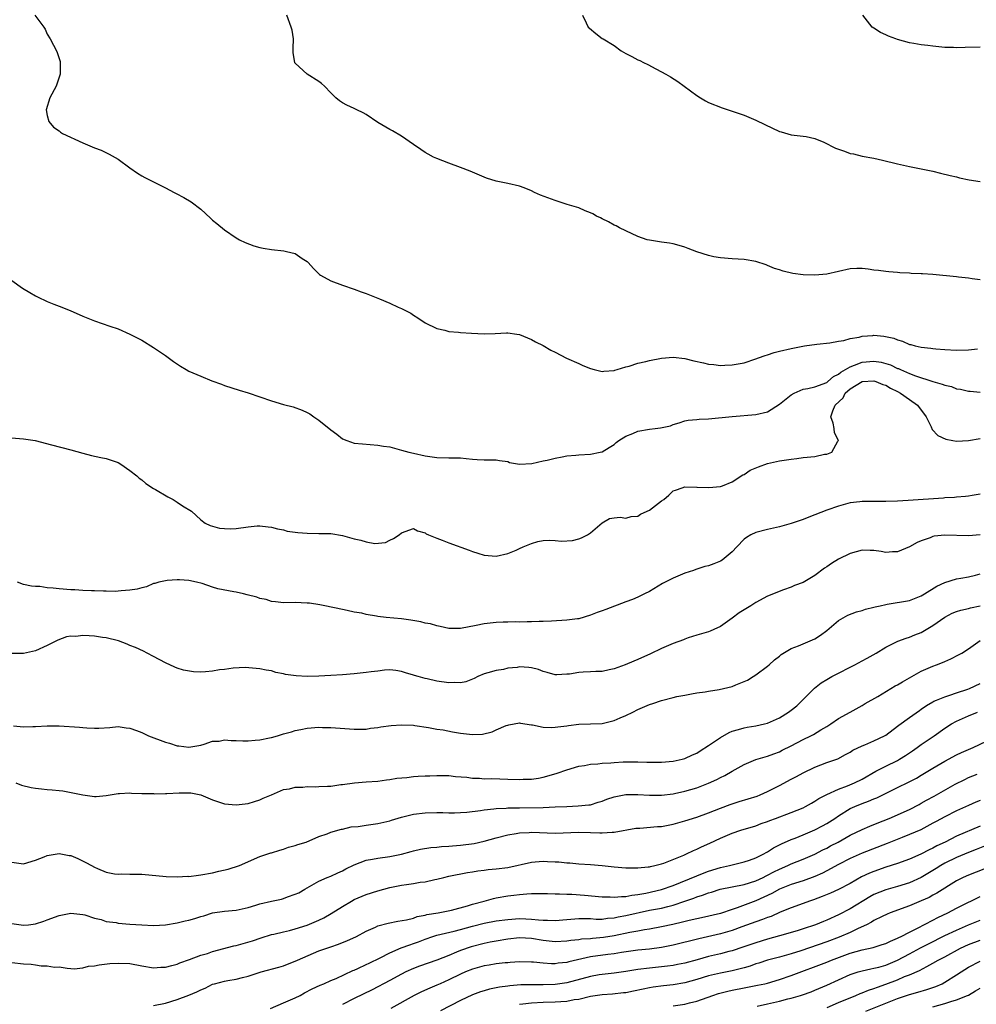
# Model space of a CAD drawing. Units: inches. Extents: x 2556000 to 2559000, y 1554000 to 1557000.
# Drawn here: x 2557324 to 2557486, y 1555232 to 1555398 of the extents above; entities that cross this region are included whole.
import ezdxf

# ---------------------------------------------------------------- set-up
doc = ezdxf.new("R2010")
doc.units = ezdxf.units.IN
doc.header["$MEASUREMENT"] = 0
doc.layers.add('LD25561554_2ft', color=161, linetype='Continuous')

msp = doc.modelspace()

# ---------------------------------------------------------------- linework, layer by layer
at = {"layer": 'LD25561554_2ft'}
for points, elevation in [([(2557326.9, 1555399), (2557328.41, 1555397), (2557328.62, 1555396.62), (2557329, 1555395.81), (2557329.51, 1555395), (2557330.07, 1555393.93), (2557330.57, 1555393), (2557330.7, 1555392.7), (2557331.17, 1555391.17), (2557331.21, 1555391), (2557331.21, 1555389), (2557330.49, 1555387), (2557329.45, 1555385), (2557328.8, 1555383), (2557329, 1555382.03), (2557329.27, 1555381), (2557330.07, 1555380.07), (2557331, 1555379.41), (2557331.23, 1555379.23), (2557331.59, 1555379), (2557335, 1555377.38), (2557337, 1555376.54), (2557338.14, 1555376.14), (2557339.5, 1555375.5), (2557341, 1555374.62), (2557343, 1555373.15), (2557344.26, 1555372.26), (2557345, 1555371.83), (2557345.54, 1555371.54), (2557349, 1555369.79), (2557350.49, 1555369), (2557350.83, 1555368.83), (2557352.14, 1555368.14), (2557353.39, 1555367.39), (2557355, 1555366.14), (2557356.65, 1555364.65), (2557357, 1555364.31), (2557357.73, 1555363.73), (2557359, 1555362.64), (2557361, 1555361.3), (2557361.53, 1555361), (2557362.52, 1555360.52), (2557363.97, 1555359.97), (2557365, 1555359.68), (2557365.55, 1555359.55), (2557367, 1555359.33), (2557369.09, 1555359.09), (2557369.52, 1555359), (2557371, 1555358.64), (2557372.17, 1555357.83), (2557373, 1555357.31), (2557373.16, 1555357.16), (2557374.1, 1555356.1), (2557375.11, 1555355.11), (2557375.28, 1555355), (2557377, 1555354.05), (2557379, 1555353.3), (2557381, 1555352.63), (2557382.18, 1555352.18), (2557383, 1555351.9), (2557385.26, 1555351), (2557387, 1555350.24), (2557388.43, 1555349.57), (2557389, 1555349.32), (2557389.24, 1555349.24), (2557390.55, 1555348.55), (2557391, 1555348.23), (2557391.77, 1555347.77), (2557393, 1555346.94), (2557395, 1555345.93), (2557396.34, 1555345.66), (2557397, 1555345.47), (2557398.66, 1555345.34), (2557399, 1555345.3), (2557400.84, 1555345.17), (2557403, 1555345.07), (2557404.87, 1555345.13), (2557406.8, 1555345.2), (2557407, 1555345.22), (2557408.53, 1555345), (2557409, 1555344.92), (2557411, 1555344.11), (2557411.68, 1555343.68), (2557413, 1555343.07), (2557414.3, 1555342.3), (2557415, 1555341.97), (2557416.95, 1555340.95), (2557419, 1555340.02), (2557419.72, 1555339.72), (2557421, 1555339.16), (2557421.63, 1555339), (2557423, 1555338.7), (2557423.25, 1555338.75), (2557425, 1555338.85), (2557425.1, 1555338.9), (2557425.51, 1555339), (2557427, 1555339.44), (2557427.57, 1555339.57), (2557429, 1555340.06), (2557430.35, 1555340.35), (2557431, 1555340.54), (2557433, 1555340.93), (2557435, 1555341.09), (2557437, 1555340.87), (2557438.49, 1555340.49), (2557440.14, 1555340.14), (2557441, 1555339.93), (2557441.87, 1555339.87), (2557443, 1555339.72), (2557443.76, 1555339.76), (2557445, 1555339.79), (2557447, 1555340.16), (2557449, 1555340.81), (2557449.47, 1555341), (2557450.59, 1555341.41), (2557451, 1555341.51), (2557452.12, 1555341.88), (2557453, 1555342.1), (2557455, 1555342.57), (2557457.24, 1555343), (2557459.3, 1555343.3), (2557461.54, 1555343.54), (2557463, 1555343.79), (2557463.92, 1555343.92), (2557465, 1555344.24), (2557466.51, 1555344.51), (2557467, 1555344.66), (2557468.8, 1555344.8), (2557469, 1555344.83), (2557470.68, 1555344.68), (2557472.34, 1555344.34), (2557473, 1555344.02), (2557473.84, 1555343.84), (2557475, 1555343.27), (2557475.24, 1555343.24), (2557476, 1555343), (2557477, 1555342.81), (2557478.65, 1555342.65), (2557479, 1555342.58), (2557479.48, 1555342.52), (2557481, 1555342.39), (2557483, 1555342.28), (2557485, 1555342.32), (2557486.52, 1555342.52)], 6802), ([(2557487, 1555354.18), (2557485.65, 1555354.35), (2557485, 1555354.47), (2557483.33, 1555354.67), (2557483, 1555354.73), (2557479, 1555355.13), (2557477.21, 1555355.21), (2557477, 1555355.24), (2557475.28, 1555355.28), (2557475, 1555355.32), (2557473.39, 1555355.39), (2557473, 1555355.45), (2557471.54, 1555355.54), (2557471, 1555355.59), (2557469.76, 1555355.76), (2557469, 1555355.84), (2557468.01, 1555356.01), (2557467, 1555356.1), (2557466.1, 1555356.1), (2557465, 1555356.05), (2557463, 1555355.63), (2557461, 1555355.17), (2557459, 1555354.98), (2557457, 1555355.05), (2557455.28, 1555355.28), (2557453.65, 1555355.65), (2557453, 1555355.89), (2557452.14, 1555356.14), (2557451, 1555356.65), (2557450.72, 1555356.72), (2557449, 1555357.33), (2557447, 1555357.66), (2557445, 1555357.73), (2557443, 1555357.9), (2557441.89, 1555358.11), (2557441, 1555358.3), (2557439, 1555358.94), (2557437.53, 1555359.53), (2557437, 1555359.73), (2557436.02, 1555360.02), (2557435, 1555360.28), (2557434.39, 1555360.39), (2557433, 1555360.58), (2557431, 1555360.89), (2557430.59, 1555361), (2557429, 1555361.56), (2557427, 1555362.5), (2557425.89, 1555363), (2557425.32, 1555363.32), (2557425, 1555363.47), (2557424.03, 1555364.03), (2557423, 1555364.51), (2557422.69, 1555364.69), (2557422.04, 1555365), (2557421.39, 1555365.39), (2557421, 1555365.57), (2557420.09, 1555365.91), (2557419, 1555366.4), (2557417.04, 1555366.96), (2557415, 1555367.61), (2557412.54, 1555368.54), (2557411.5, 1555369), (2557411, 1555369.26), (2557409.78, 1555369.78), (2557409, 1555370.05), (2557407, 1555370.49), (2557405, 1555370.89), (2557403.41, 1555371.41), (2557403, 1555371.57), (2557400.62, 1555372.62), (2557399, 1555373.23), (2557397, 1555373.93), (2557395, 1555374.72), (2557394.42, 1555375), (2557393.48, 1555375.48), (2557393, 1555375.77), (2557392.25, 1555376.25), (2557391, 1555377.14), (2557389, 1555378.51), (2557387.44, 1555379.44), (2557387, 1555379.68), (2557385, 1555380.86), (2557383, 1555382.19), (2557382.48, 1555382.48), (2557381.4, 1555383), (2557381, 1555383.21), (2557379.76, 1555383.76), (2557379, 1555384.17), (2557378.5, 1555384.5), (2557377.89, 1555385), (2557377, 1555385.87), (2557375.95, 1555387), (2557375.45, 1555387.45), (2557375, 1555387.78), (2557373, 1555389), (2557371, 1555390.88), (2557370.94, 1555390.94), (2557370.92, 1555391), (2557370.65, 1555392.65), (2557370.65, 1555393.35), (2557370.7, 1555395), (2557370.48, 1555396.48), (2557370.32, 1555397), (2557369.56, 1555399)], 6800), ([(2557419.64, 1555399), (2557420.29, 1555397.71), (2557420.62, 1555397), (2557420.81, 1555396.81), (2557421.89, 1555395.89), (2557423, 1555395.09), (2557423.13, 1555395), (2557425, 1555393.87), (2557426.21, 1555393), (2557427, 1555392.52), (2557428.02, 1555392.02), (2557429, 1555391.47), (2557429.33, 1555391.33), (2557429.98, 1555391), (2557430.69, 1555390.69), (2557432.09, 1555389.91), (2557433, 1555389.43), (2557433.75, 1555389), (2557434.57, 1555388.57), (2557435.81, 1555387.81), (2557439, 1555385.42), (2557439.61, 1555385), (2557440.49, 1555384.49), (2557441, 1555384.22), (2557443.3, 1555383.3), (2557445, 1555382.77), (2557447, 1555382.11), (2557449, 1555381.26), (2557450.5, 1555380.5), (2557453, 1555379.33), (2557453.27, 1555379.27), (2557455, 1555378.73), (2557457.53, 1555378.47), (2557459, 1555378.13), (2557460.49, 1555377.51), (2557462.5, 1555376.5), (2557463, 1555376.31), (2557463.99, 1555375.99), (2557465, 1555375.6), (2557465.51, 1555375.51), (2557467, 1555375.15), (2557469, 1555374.78), (2557470.47, 1555374.47), (2557473, 1555373.84), (2557475, 1555373.37), (2557479, 1555372.58), (2557480.28, 1555372.28), (2557481.88, 1555371.88), (2557483, 1555371.62), (2557483.49, 1555371.49), (2557485.15, 1555371.15), (2557487, 1555370.83)], 6798), ([(2557487, 1555393.6), (2557484.46, 1555393.54), (2557483, 1555393.48), (2557482.48, 1555393.52), (2557481, 1555393.57), (2557479, 1555393.75), (2557478.13, 1555393.87), (2557477, 1555394), (2557475.76, 1555394.24), (2557475, 1555394.34), (2557473, 1555394.9), (2557472.7, 1555395), (2557471.46, 1555395.46), (2557471, 1555395.69), (2557470.09, 1555396.09), (2557469, 1555396.79), (2557468.72, 1555397), (2557467.13, 1555399)], 6796), ([(2557323, 1555354.09), (2557324.81, 1555352.81), (2557326.05, 1555352.05), (2557327, 1555351.5), (2557327.33, 1555351.33), (2557329, 1555350.53), (2557330.09, 1555350.09), (2557331, 1555349.76), (2557332.9, 1555349), (2557335, 1555348.05), (2557337, 1555347.23), (2557339.62, 1555346.38), (2557341, 1555345.9), (2557343, 1555345.01), (2557345, 1555343.96), (2557347, 1555342.76), (2557349, 1555341.39), (2557350.38, 1555340.38), (2557351.57, 1555339.57), (2557352.54, 1555339), (2557353, 1555338.75), (2557355, 1555337.86), (2557356.89, 1555337.11), (2557358.52, 1555336.52), (2557359, 1555336.31), (2557361.51, 1555335.51), (2557363, 1555335.08), (2557365, 1555334.4), (2557367, 1555333.69), (2557369, 1555333.09), (2557370.67, 1555332.67), (2557372.15, 1555332.15), (2557373, 1555331.76), (2557373.48, 1555331.48), (2557374.15, 1555331), (2557375, 1555330.44), (2557377, 1555328.77), (2557378.04, 1555328.04), (2557379, 1555327.3), (2557379.74, 1555327), (2557381, 1555326.55), (2557382.4, 1555326.4), (2557385, 1555326.22), (2557385.95, 1555326.05), (2557387, 1555325.9), (2557389, 1555325.36), (2557390.23, 1555325), (2557391, 1555324.82), (2557393, 1555324.37), (2557395, 1555324.09), (2557397, 1555324.08), (2557399, 1555324.04), (2557399.96, 1555323.96), (2557401, 1555323.81), (2557401.79, 1555323.79), (2557403, 1555323.7), (2557403.72, 1555323.72), (2557405, 1555323.72), (2557405.58, 1555323.58), (2557407, 1555323.41), (2557407.27, 1555323.27), (2557409, 1555322.99), (2557411.09, 1555323.09), (2557413, 1555323.54), (2557413.67, 1555323.67), (2557415, 1555324.02), (2557416.22, 1555324.22), (2557417, 1555324.39), (2557418.51, 1555324.51), (2557419, 1555324.57), (2557421, 1555324.65), (2557422.62, 1555325), (2557423, 1555325.09), (2557424.17, 1555325.83), (2557425, 1555326.32), (2557425.36, 1555326.64), (2557425.82, 1555327), (2557427, 1555327.73), (2557428.16, 1555328.16), (2557429, 1555328.56), (2557431, 1555328.9), (2557431.96, 1555329), (2557432.88, 1555329.12), (2557434.52, 1555329.48), (2557435, 1555329.69), (2557436.01, 1555329.99), (2557437, 1555330.33), (2557437.55, 1555330.45), (2557439, 1555330.56), (2557439.39, 1555330.61), (2557441, 1555330.66), (2557445, 1555331.05), (2557449, 1555331.37), (2557451, 1555331.87), (2557453, 1555333.16), (2557455, 1555334.72), (2557455.5, 1555335), (2557457, 1555335.67), (2557457.81, 1555335.81), (2557459, 1555336.1), (2557461, 1555336.84), (2557461.21, 1555337), (2557462.16, 1555337.84), (2557463, 1555338.25), (2557463.42, 1555338.58), (2557465, 1555339.49), (2557465.73, 1555339.73), (2557467, 1555340.23), (2557469, 1555340.43), (2557470.23, 1555340.23), (2557471, 1555340.05), (2557471.79, 1555339.79), (2557473, 1555339.21), (2557473.16, 1555339.16), (2557473.48, 1555339), (2557475, 1555338.34), (2557476.05, 1555337.95), (2557478.99, 1555337.01), (2557480.55, 1555336.55), (2557481, 1555336.35), (2557482.11, 1555336.11), (2557483, 1555335.75), (2557483.67, 1555335.67), (2557485, 1555335.32), (2557485.32, 1555335.32), (2557487, 1555335.17)], 6804), ([(2557321.54, 1555327.54), (2557325, 1555327.28), (2557326.97, 1555326.97), (2557329.73, 1555326.27), (2557333, 1555325.4), (2557335, 1555324.85), (2557336.47, 1555324.47), (2557338.1, 1555324.1), (2557339, 1555323.92), (2557341, 1555323.25), (2557341.44, 1555323), (2557343, 1555321.93), (2557344.17, 1555321), (2557344.59, 1555320.59), (2557345, 1555320.32), (2557345.7, 1555319.7), (2557347, 1555318.86), (2557347.32, 1555318.68), (2557349.43, 1555317.43), (2557350.31, 1555317), (2557351, 1555316.56), (2557351.93, 1555315.93), (2557353.41, 1555315), (2557355, 1555313.55), (2557355.72, 1555313), (2557356.59, 1555312.59), (2557357, 1555312.5), (2557358.17, 1555312.17), (2557359, 1555312.09), (2557360.06, 1555312.06), (2557361, 1555312.11), (2557363, 1555312.37), (2557364.53, 1555312.52), (2557365, 1555312.56), (2557366.39, 1555312.39), (2557367, 1555312.34), (2557368.01, 1555312.01), (2557369, 1555311.84), (2557369.65, 1555311.65), (2557371.41, 1555311.41), (2557373, 1555311.29), (2557375, 1555311.27), (2557377, 1555311.23), (2557379, 1555310.91), (2557381, 1555310.35), (2557382.12, 1555310.12), (2557383, 1555309.83), (2557384.46, 1555309.54), (2557386.3, 1555309.7), (2557387, 1555310.09), (2557387.62, 1555310.38), (2557388.57, 1555311), (2557389, 1555311.37), (2557391, 1555312.08), (2557391.71, 1555311.71), (2557393, 1555311.37), (2557393.19, 1555311.19), (2557393.57, 1555311), (2557395, 1555310.44), (2557395.89, 1555310.11), (2557397, 1555309.66), (2557400.44, 1555308.44), (2557401, 1555308.2), (2557401.93, 1555307.93), (2557403, 1555307.56), (2557405, 1555307.39), (2557407, 1555307.84), (2557408.42, 1555308.42), (2557409, 1555308.69), (2557409.61, 1555309), (2557411, 1555309.57), (2557412.1, 1555309.9), (2557413, 1555310.04), (2557414.09, 1555310.09), (2557415, 1555310.07), (2557416.07, 1555309.93), (2557417.94, 1555310.06), (2557419, 1555310.34), (2557419.49, 1555310.51), (2557420.47, 1555311), (2557421, 1555311.36), (2557423, 1555313.03), (2557424.23, 1555313.77), (2557425, 1555313.89), (2557426.01, 1555313.99), (2557427, 1555313.84), (2557427.89, 1555314.11), (2557429, 1555314.17), (2557429.49, 1555314.51), (2557430.61, 1555315), (2557431, 1555315.22), (2557433, 1555316.78), (2557433.42, 1555317), (2557434.25, 1555317.75), (2557435, 1555318.47), (2557435.42, 1555318.58), (2557436.52, 1555319), (2557437, 1555319.15), (2557439, 1555319.11), (2557439.09, 1555319.09), (2557441.02, 1555319.02), (2557443, 1555319.23), (2557443.34, 1555319.34), (2557445, 1555320.02), (2557446.81, 1555321.19), (2557447, 1555321.26), (2557448.05, 1555321.95), (2557449.45, 1555322.55), (2557451, 1555323.09), (2557453, 1555323.53), (2557455, 1555323.85), (2557455.96, 1555323.96), (2557457, 1555324.09), (2557459, 1555324.31), (2557460.65, 1555324.65), (2557461, 1555324.69), (2557461.87, 1555325), (2557462.88, 1555326.88), (2557462.97, 1555327), (2557462.3, 1555328.3), (2557462.25, 1555329), (2557462.07, 1555329.93), (2557461.72, 1555331), (2557462.04, 1555332.04), (2557462.46, 1555333), (2557463.76, 1555334.24), (2557464.14, 1555335), (2557465, 1555335.76), (2557467, 1555336.97), (2557469, 1555337.09), (2557469.33, 1555337), (2557470.5, 1555336.5), (2557471, 1555336.36), (2557471.83, 1555335.83), (2557473, 1555335.27), (2557473.52, 1555335), (2557475, 1555333.93), (2557476.4, 1555333), (2557477.86, 1555331), (2557478.7, 1555329.3), (2557478.87, 1555328.87), (2557479.84, 1555327.84), (2557481.19, 1555327.19), (2557482.34, 1555327), (2557483, 1555326.89), (2557485, 1555326.99), (2557487, 1555327.32)], 6806), ([(2557487, 1555317.89), (2557485.65, 1555317.65), (2557485, 1555317.55), (2557484.5, 1555317.5), (2557483, 1555317.39), (2557482.65, 1555317.35), (2557481, 1555317.27), (2557480.76, 1555317.24), (2557474.81, 1555316.81), (2557473, 1555316.71), (2557471, 1555316.65), (2557469, 1555316.69), (2557467, 1555316.69), (2557466.63, 1555316.63), (2557465, 1555316.43), (2557464.19, 1555316.19), (2557463, 1555315.88), (2557461, 1555315.19), (2557457.97, 1555314.03), (2557457, 1555313.62), (2557456.53, 1555313.47), (2557455, 1555312.94), (2557453, 1555312.38), (2557451, 1555311.93), (2557449, 1555311.42), (2557448.14, 1555311), (2557447.41, 1555310.59), (2557447, 1555310.28), (2557445.76, 1555309), (2557445, 1555308.14), (2557443.62, 1555307), (2557443.27, 1555306.73), (2557443, 1555306.55), (2557441.87, 1555306.13), (2557441, 1555305.77), (2557440.35, 1555305.65), (2557438.84, 1555305.16), (2557438.43, 1555305), (2557437, 1555304.53), (2557435, 1555303.7), (2557433.62, 1555303), (2557433.21, 1555302.79), (2557431, 1555301.44), (2557430.17, 1555301), (2557429, 1555300.44), (2557428.09, 1555300.09), (2557427, 1555299.65), (2557423.6, 1555298.4), (2557423, 1555298.16), (2557422.13, 1555297.87), (2557421, 1555297.41), (2557419, 1555296.82), (2557418.81, 1555296.81), (2557417, 1555296.55), (2557414.38, 1555296.38), (2557413, 1555296.32), (2557412.32, 1555296.32), (2557411, 1555296.27), (2557410.3, 1555296.3), (2557409, 1555296.23), (2557408.27, 1555296.27), (2557407, 1555296.23), (2557406.23, 1555296.23), (2557405, 1555296.19), (2557403, 1555295.95), (2557401.64, 1555295.64), (2557399, 1555295.15), (2557397, 1555295.18), (2557395.52, 1555295.52), (2557395, 1555295.58), (2557393.92, 1555295.92), (2557393, 1555296.07), (2557392.28, 1555296.28), (2557390.57, 1555296.57), (2557389, 1555296.77), (2557386.37, 1555297), (2557385, 1555297.18), (2557384.74, 1555297.26), (2557383, 1555297.52), (2557382.27, 1555297.73), (2557381, 1555297.94), (2557379.79, 1555298.21), (2557379, 1555298.35), (2557376.03, 1555299), (2557375.17, 1555299.17), (2557373.42, 1555299.42), (2557373, 1555299.45), (2557371, 1555299.54), (2557369, 1555299.53), (2557367.68, 1555299.68), (2557367, 1555299.71), (2557366.07, 1555300.07), (2557365, 1555300.24), (2557364.47, 1555300.47), (2557362.86, 1555300.86), (2557362.23, 1555301), (2557361, 1555301.31), (2557360.61, 1555301.39), (2557357.87, 1555301.87), (2557357, 1555302.15), (2557355.25, 1555302.75), (2557354.3, 1555303), (2557353, 1555303.29), (2557351.39, 1555303.39), (2557351, 1555303.41), (2557349.29, 1555303.29), (2557349, 1555303.24), (2557347.89, 1555303), (2557347.22, 1555302.78), (2557347, 1555302.76), (2557345.79, 1555302.21), (2557345, 1555302.07), (2557344.21, 1555301.79), (2557343, 1555301.62), (2557341.54, 1555301.54), (2557341, 1555301.46), (2557340.57, 1555301.43), (2557339, 1555301.47), (2557338.54, 1555301.46), (2557337, 1555301.53), (2557336.47, 1555301.53), (2557335, 1555301.6), (2557333.69, 1555301.69), (2557333, 1555301.72), (2557331, 1555301.88), (2557330, 1555302), (2557329, 1555302.07), (2557327.76, 1555302.24), (2557327, 1555302.27), (2557326.33, 1555302.33), (2557325, 1555302.63), (2557323.97, 1555303)], 6808), ([(2557487, 1555311.03), (2557485, 1555310.87), (2557481.03, 1555310.97), (2557479.22, 1555310.78), (2557479, 1555310.72), (2557478.5, 1555310.5), (2557477, 1555310), (2557476.3, 1555309.7), (2557475, 1555308.98), (2557473, 1555308.15), (2557472.13, 1555308.13), (2557471, 1555308.05), (2557470.2, 1555308.2), (2557469, 1555308.35), (2557468.38, 1555308.38), (2557467, 1555308.4), (2557465, 1555307.87), (2557463, 1555306.91), (2557461.83, 1555306.17), (2557461, 1555305.59), (2557460.64, 1555305.36), (2557459, 1555304.14), (2557457, 1555302.97), (2557455.57, 1555302.43), (2557455, 1555302.18), (2557453.68, 1555301.68), (2557452.68, 1555301.32), (2557451.99, 1555301), (2557451, 1555300.61), (2557449, 1555299.56), (2557448.15, 1555299), (2557447, 1555298.34), (2557446.2, 1555297.8), (2557445, 1555296.91), (2557443, 1555295.49), (2557441.86, 1555295), (2557441.28, 1555294.72), (2557441, 1555294.61), (2557439, 1555294.03), (2557437.56, 1555293.56), (2557437, 1555293.37), (2557436.74, 1555293.26), (2557435, 1555292.61), (2557433, 1555291.75), (2557431.14, 1555290.86), (2557429, 1555289.9), (2557428.36, 1555289.64), (2557426.89, 1555289), (2557425, 1555288.3), (2557424.15, 1555288.15), (2557423, 1555287.89), (2557421.9, 1555287.9), (2557421, 1555287.81), (2557419.76, 1555287.76), (2557419, 1555287.69), (2557417.44, 1555287.44), (2557417, 1555287.4), (2557415.29, 1555287.29), (2557415, 1555287.31), (2557413.68, 1555287.68), (2557413, 1555287.88), (2557412.19, 1555288.19), (2557411, 1555288.5), (2557410.55, 1555288.55), (2557409, 1555288.64), (2557408.57, 1555288.57), (2557407, 1555288.43), (2557406.24, 1555288.24), (2557405, 1555288.06), (2557403.62, 1555287.62), (2557403, 1555287.47), (2557401.92, 1555287), (2557401.3, 1555286.7), (2557401, 1555286.57), (2557399.88, 1555286.12), (2557399, 1555285.95), (2557397.99, 1555285.99), (2557397, 1555285.94), (2557395, 1555286.25), (2557393.36, 1555286.65), (2557393, 1555286.7), (2557391.82, 1555287), (2557391.18, 1555287.18), (2557391, 1555287.27), (2557389.64, 1555287.64), (2557389, 1555287.9), (2557388.04, 1555288.04), (2557387, 1555288.13), (2557386.11, 1555288.11), (2557385, 1555287.95), (2557383.83, 1555287.83), (2557383, 1555287.69), (2557381, 1555287.48), (2557379, 1555287.32), (2557377, 1555287.19), (2557375, 1555287.08), (2557373.04, 1555287.04), (2557371.14, 1555287.14), (2557369.37, 1555287.37), (2557369, 1555287.48), (2557367.7, 1555287.7), (2557367, 1555287.96), (2557366.08, 1555288.08), (2557365, 1555288.35), (2557362.53, 1555288.53), (2557360.46, 1555288.46), (2557359, 1555288.24), (2557358.15, 1555288.15), (2557357, 1555287.92), (2557355.82, 1555287.82), (2557355, 1555287.77), (2557353.79, 1555287.79), (2557352.08, 1555288.08), (2557351, 1555288.44), (2557350.61, 1555288.61), (2557349, 1555289.36), (2557347, 1555290.44), (2557345.92, 1555291), (2557345.29, 1555291.29), (2557343.92, 1555291.92), (2557343, 1555292.3), (2557342.52, 1555292.52), (2557341.06, 1555293.06), (2557339, 1555293.56), (2557338.36, 1555293.64), (2557337, 1555293.84), (2557336.08, 1555293.92), (2557335, 1555293.95), (2557333.82, 1555293.82), (2557333, 1555293.84), (2557332.27, 1555293.73), (2557330.81, 1555293.19), (2557330.47, 1555293), (2557329, 1555292.25), (2557327, 1555291.38), (2557325, 1555290.93), (2557323, 1555290.95)], 6810), ([(2557323.3, 1555278.7), (2557325, 1555278.53), (2557326.57, 1555278.57), (2557327, 1555278.54), (2557329, 1555278.69), (2557331, 1555278.69), (2557334.46, 1555278.46), (2557335, 1555278.38), (2557335.68, 1555278.32), (2557337, 1555278.28), (2557337.72, 1555278.28), (2557339.59, 1555278.41), (2557341, 1555278.54), (2557342.36, 1555278.36), (2557343, 1555278.3), (2557344.09, 1555277.91), (2557345, 1555277.53), (2557346.13, 1555277), (2557349, 1555275.91), (2557349.71, 1555275.71), (2557351, 1555275.3), (2557351.28, 1555275.28), (2557353, 1555275.04), (2557355, 1555275.42), (2557355.56, 1555275.56), (2557357, 1555276.05), (2557358.09, 1555276.09), (2557359, 1555276.29), (2557360.17, 1555276.17), (2557361, 1555276.2), (2557362.14, 1555276.14), (2557363, 1555276.12), (2557364.23, 1555276.23), (2557365, 1555276.28), (2557366.66, 1555276.66), (2557367, 1555276.72), (2557368.01, 1555277), (2557369, 1555277.31), (2557370.35, 1555277.65), (2557371, 1555277.87), (2557371.96, 1555278.04), (2557373, 1555278.27), (2557375, 1555278.42), (2557375.6, 1555278.4), (2557377, 1555278.38), (2557381, 1555278.13), (2557382.1, 1555278.1), (2557383, 1555278.13), (2557383.74, 1555278.26), (2557385, 1555278.37), (2557385.5, 1555278.5), (2557387.25, 1555278.75), (2557389, 1555278.87), (2557391, 1555278.77), (2557391.26, 1555278.74), (2557393.59, 1555278.41), (2557395, 1555278.13), (2557396.03, 1555277.97), (2557397.63, 1555277.63), (2557399, 1555277.44), (2557401, 1555277.23), (2557402.72, 1555277.28), (2557404.35, 1555277.65), (2557405, 1555277.97), (2557406.72, 1555278.72), (2557407, 1555278.81), (2557407.18, 1555278.82), (2557409, 1555279.17), (2557409.12, 1555279.12), (2557411, 1555278.83), (2557411.17, 1555278.83), (2557413, 1555278.47), (2557414.37, 1555278.37), (2557415, 1555278.43), (2557415.48, 1555278.52), (2557417, 1555278.68), (2557417.27, 1555278.73), (2557419, 1555278.94), (2557423, 1555279.09), (2557425, 1555279.56), (2557426.05, 1555280.05), (2557427, 1555280.45), (2557428.14, 1555281), (2557429, 1555281.43), (2557431, 1555282.27), (2557431.55, 1555282.45), (2557433, 1555282.99), (2557435, 1555283.45), (2557435.63, 1555283.63), (2557437, 1555283.84), (2557438.08, 1555284.08), (2557439, 1555284.24), (2557440.43, 1555284.43), (2557441, 1555284.56), (2557442.81, 1555284.81), (2557445, 1555285.34), (2557445.6, 1555285.6), (2557447, 1555286.17), (2557447.57, 1555286.43), (2557448.54, 1555287), (2557449, 1555287.32), (2557451, 1555288.8), (2557451.24, 1555289), (2557452.16, 1555289.84), (2557453, 1555290.49), (2557453.27, 1555290.73), (2557455, 1555291.79), (2557456.23, 1555292.23), (2557457, 1555292.58), (2557459, 1555293.4), (2557459.96, 1555294.04), (2557461, 1555294.79), (2557463, 1555296.51), (2557464.59, 1555297.41), (2557466.05, 1555297.95), (2557467, 1555298.19), (2557467.57, 1555298.43), (2557469, 1555298.75), (2557469.18, 1555298.82), (2557470.03, 1555299), (2557471, 1555299.23), (2557471.25, 1555299.25), (2557475, 1555299.91), (2557477, 1555300.68), (2557477.54, 1555301), (2557479.65, 1555302.35), (2557481, 1555302.95), (2557483, 1555303.58), (2557483.69, 1555303.69), (2557485, 1555303.93), (2557486.18, 1555304.18), (2557487, 1555304.4)], 6812), ([(2557323.65, 1555269), (2557324.64, 1555268.64), (2557326.25, 1555268.25), (2557327, 1555268.1), (2557328, 1555268), (2557329, 1555267.88), (2557329.84, 1555267.84), (2557331, 1555267.73), (2557331.65, 1555267.65), (2557333.35, 1555267.35), (2557335.03, 1555266.97), (2557337, 1555266.69), (2557337.31, 1555266.69), (2557339, 1555266.87), (2557339.65, 1555267), (2557341, 1555267.23), (2557341.23, 1555267.23), (2557343, 1555267.32), (2557343.29, 1555267.29), (2557345, 1555267.24), (2557345.21, 1555267.21), (2557347, 1555267.21), (2557347.18, 1555267.18), (2557349, 1555267.23), (2557349.23, 1555267.23), (2557351.33, 1555267.33), (2557353.3, 1555267.3), (2557355, 1555266.96), (2557357, 1555266.13), (2557359, 1555265.47), (2557361, 1555265.27), (2557363, 1555265.51), (2557364.12, 1555265.87), (2557365, 1555266.12), (2557365.59, 1555266.41), (2557367, 1555267), (2557369, 1555267.87), (2557370, 1555268), (2557371, 1555268.3), (2557372.29, 1555268.29), (2557373, 1555268.39), (2557374.36, 1555268.36), (2557375, 1555268.38), (2557376.47, 1555268.47), (2557377, 1555268.47), (2557378.72, 1555268.72), (2557379, 1555268.73), (2557381.01, 1555269.01), (2557383, 1555269.18), (2557385, 1555269.32), (2557386.47, 1555269.53), (2557387, 1555269.56), (2557388.21, 1555269.79), (2557389.92, 1555269.92), (2557391, 1555270.08), (2557391.84, 1555270.16), (2557393, 1555270.22), (2557393.77, 1555270.23), (2557395, 1555270.27), (2557395.76, 1555270.24), (2557397, 1555270.24), (2557398.12, 1555270.12), (2557400.03, 1555269.97), (2557401, 1555269.83), (2557402.2, 1555269.8), (2557403, 1555269.72), (2557404.27, 1555269.73), (2557405.67, 1555269.67), (2557407, 1555269.65), (2557409, 1555269.58), (2557409.62, 1555269.62), (2557411, 1555269.65), (2557412.2, 1555269.8), (2557413, 1555269.97), (2557414.39, 1555270.39), (2557415.37, 1555270.63), (2557417, 1555271.22), (2557419, 1555271.82), (2557419.98, 1555271.98), (2557421, 1555272.18), (2557422.26, 1555272.26), (2557423, 1555272.35), (2557424.42, 1555272.42), (2557425, 1555272.48), (2557426.55, 1555272.55), (2557427, 1555272.58), (2557429, 1555272.59), (2557430.54, 1555272.54), (2557433, 1555272.52), (2557435, 1555272.67), (2557436.51, 1555273), (2557437, 1555273.13), (2557438.26, 1555273.74), (2557439, 1555274.04), (2557439.57, 1555274.43), (2557441, 1555275.32), (2557443, 1555276.67), (2557444.47, 1555277.53), (2557445, 1555277.75), (2557446.04, 1555278.04), (2557447, 1555278.36), (2557447.54, 1555278.46), (2557449, 1555278.69), (2557450.47, 1555279), (2557451, 1555279.14), (2557453, 1555280.05), (2557454.52, 1555281), (2557455, 1555281.35), (2557455.92, 1555282.08), (2557456.92, 1555283), (2557458.95, 1555285.05), (2557460.07, 1555285.93), (2557461, 1555286.5), (2557461.87, 1555287), (2557463, 1555287.6), (2557465, 1555288.62), (2557465.78, 1555289), (2557467, 1555289.69), (2557467.85, 1555290.15), (2557469.35, 1555291), (2557471, 1555292.01), (2557473.06, 1555293), (2557474.47, 1555293.53), (2557475, 1555293.66), (2557475.93, 1555294.07), (2557477, 1555294.49), (2557477.82, 1555295), (2557479, 1555295.69), (2557481, 1555297.1), (2557482.27, 1555297.73), (2557483, 1555298.03), (2557483.74, 1555298.26), (2557485, 1555298.53), (2557485.36, 1555298.64), (2557487, 1555298.99)], 6814), ([(2557323, 1555255.6), (2557325, 1555255.32), (2557327, 1555255.91), (2557328.47, 1555256.47), (2557329, 1555256.71), (2557331, 1555257.04), (2557332.73, 1555256.73), (2557333, 1555256.7), (2557334.18, 1555256.18), (2557335.55, 1555255.55), (2557336.48, 1555255), (2557337, 1555254.72), (2557337.5, 1555254.5), (2557339, 1555253.92), (2557340.37, 1555253.63), (2557341, 1555253.57), (2557341.6, 1555253.6), (2557343, 1555253.56), (2557345, 1555253.55), (2557349.15, 1555253.15), (2557351, 1555253.09), (2557352.81, 1555253.19), (2557353, 1555253.18), (2557354.6, 1555253.4), (2557355, 1555253.42), (2557357, 1555253.78), (2557358.05, 1555254.05), (2557359.62, 1555254.38), (2557361.55, 1555255), (2557365, 1555256.52), (2557366.85, 1555257.15), (2557367, 1555257.19), (2557368.36, 1555257.64), (2557369, 1555257.77), (2557369.88, 1555258.12), (2557371, 1555258.41), (2557371.42, 1555258.58), (2557372.83, 1555259), (2557375, 1555259.94), (2557376.4, 1555260.4), (2557377, 1555260.65), (2557378.83, 1555261.17), (2557379, 1555261.19), (2557380.44, 1555261.56), (2557381.64, 1555261.64), (2557383, 1555261.87), (2557385, 1555262.14), (2557387, 1555262.61), (2557387.29, 1555262.71), (2557389, 1555263.21), (2557391, 1555263.69), (2557393, 1555263.96), (2557395, 1555264.02), (2557395.98, 1555263.98), (2557397, 1555263.96), (2557397.96, 1555263.96), (2557399, 1555263.98), (2557400.08, 1555264.08), (2557402.35, 1555264.35), (2557403, 1555264.47), (2557404.61, 1555264.61), (2557405, 1555264.67), (2557406.74, 1555264.74), (2557407, 1555264.77), (2557408.79, 1555264.79), (2557409, 1555264.81), (2557413, 1555264.85), (2557415, 1555264.93), (2557417, 1555265.03), (2557418.9, 1555265.1), (2557420.72, 1555265.28), (2557421, 1555265.32), (2557422.28, 1555265.72), (2557423, 1555265.93), (2557423.76, 1555266.24), (2557425, 1555266.66), (2557427, 1555267.03), (2557429.02, 1555267.02), (2557431, 1555266.92), (2557433, 1555266.95), (2557435, 1555267.17), (2557435.21, 1555267.21), (2557437, 1555267.6), (2557439, 1555268.19), (2557441, 1555268.96), (2557442.39, 1555269.61), (2557443, 1555269.95), (2557443.72, 1555270.28), (2557445, 1555271.01), (2557447, 1555272.11), (2557449, 1555272.95), (2557450.57, 1555273.43), (2557451, 1555273.54), (2557452.05, 1555273.95), (2557453, 1555274.29), (2557453.47, 1555274.53), (2557455, 1555275.28), (2557457, 1555276.34), (2557458.33, 1555277), (2557458.77, 1555277.23), (2557460.03, 1555277.97), (2557461, 1555278.56), (2557461.69, 1555279), (2557463, 1555279.9), (2557464.99, 1555281), (2557467, 1555282.13), (2557467.54, 1555282.46), (2557469.63, 1555283.63), (2557472.57, 1555285.43), (2557473, 1555285.64), (2557473.85, 1555286.15), (2557477, 1555287.95), (2557479, 1555288.79), (2557479.6, 1555289), (2557480.62, 1555289.38), (2557481, 1555289.55), (2557482, 1555290), (2557483.33, 1555290.67), (2557483.89, 1555291), (2557485, 1555291.74), (2557487, 1555293.11)], 6816), ([(2557323, 1555245.19), (2557325, 1555244.94), (2557325.82, 1555245), (2557327, 1555245.12), (2557328.43, 1555245.57), (2557329, 1555245.81), (2557331, 1555246.58), (2557333, 1555246.96), (2557335, 1555246.75), (2557335.34, 1555246.66), (2557337, 1555246.12), (2557338.15, 1555245.85), (2557339, 1555245.56), (2557340.65, 1555245.35), (2557341, 1555245.27), (2557343, 1555245.11), (2557345, 1555244.96), (2557347, 1555244.87), (2557349, 1555244.96), (2557351, 1555245.29), (2557352.37, 1555245.63), (2557353, 1555245.76), (2557353.97, 1555246.03), (2557355, 1555246.37), (2557355.5, 1555246.5), (2557357, 1555247.01), (2557359, 1555247.28), (2557361, 1555247.43), (2557363, 1555247.9), (2557364.31, 1555248.31), (2557365, 1555248.54), (2557367, 1555249), (2557368.68, 1555249.32), (2557369, 1555249.42), (2557369.7, 1555249.7), (2557371, 1555250.14), (2557371.59, 1555250.41), (2557372.62, 1555251), (2557373, 1555251.23), (2557375, 1555252.36), (2557376.4, 1555253), (2557377, 1555253.23), (2557378.2, 1555253.79), (2557379, 1555254.14), (2557379.55, 1555254.45), (2557381, 1555255.15), (2557383, 1555255.9), (2557384.1, 1555256.1), (2557385, 1555256.29), (2557387, 1555256.55), (2557389, 1555256.93), (2557390.62, 1555257.38), (2557391, 1555257.51), (2557392.22, 1555257.78), (2557393.94, 1555258.06), (2557395, 1555258.1), (2557395.77, 1555258.23), (2557397, 1555258.27), (2557397.64, 1555258.36), (2557399, 1555258.45), (2557401.27, 1555258.73), (2557403, 1555259.13), (2557405, 1555259.71), (2557407, 1555260.2), (2557408.43, 1555260.43), (2557409, 1555260.54), (2557410.63, 1555260.63), (2557411, 1555260.67), (2557415, 1555260.52), (2557419, 1555260.67), (2557421, 1555260.59), (2557422.58, 1555260.58), (2557423, 1555260.53), (2557424.69, 1555260.69), (2557425, 1555260.68), (2557428.68, 1555261.32), (2557429, 1555261.34), (2557429.33, 1555261.33), (2557432.37, 1555261.63), (2557433, 1555261.64), (2557435, 1555262.02), (2557437, 1555262.6), (2557439, 1555263.22), (2557441, 1555263.92), (2557443, 1555264.72), (2557444.64, 1555265.36), (2557445, 1555265.49), (2557446.15, 1555265.85), (2557447.69, 1555266.31), (2557449.22, 1555266.78), (2557449.75, 1555267), (2557451, 1555267.55), (2557453, 1555268.56), (2557455, 1555269.64), (2557455.91, 1555270.09), (2557457, 1555270.7), (2557459, 1555271.65), (2557461, 1555272.44), (2557462.89, 1555273.11), (2557464.21, 1555273.79), (2557465, 1555274.24), (2557465.45, 1555274.55), (2557467, 1555275.28), (2557467.46, 1555275.46), (2557469, 1555276.13), (2557470.81, 1555277), (2557471, 1555277.11), (2557473, 1555278.62), (2557473.2, 1555278.8), (2557475, 1555280.11), (2557476.71, 1555281.29), (2557477, 1555281.48), (2557477.88, 1555282.12), (2557479, 1555282.73), (2557479.16, 1555282.84), (2557479.58, 1555283), (2557481, 1555283.61), (2557481.86, 1555283.86), (2557483, 1555284.26), (2557484.88, 1555284.88), (2557485.2, 1555285), (2557487, 1555285.82)], 6818), ([(2557323, 1555238.57), (2557325, 1555238.38), (2557326.29, 1555238.29), (2557327, 1555238.2), (2557327.96, 1555238.04), (2557329, 1555238.05), (2557330.21, 1555237.79), (2557331, 1555237.84), (2557332.37, 1555237.63), (2557333, 1555237.6), (2557333.53, 1555237.53), (2557335, 1555237.68), (2557336, 1555238), (2557337, 1555238.02), (2557337.79, 1555238.21), (2557339.6, 1555238.4), (2557341, 1555238.51), (2557343, 1555238.42), (2557345, 1555238.04), (2557347, 1555237.71), (2557348.22, 1555237.78), (2557349, 1555237.8), (2557350.07, 1555238.07), (2557351, 1555238.33), (2557351.47, 1555238.53), (2557353.08, 1555239.08), (2557355, 1555239.82), (2557356.14, 1555240.14), (2557357, 1555240.45), (2557360.61, 1555241.39), (2557361, 1555241.48), (2557362.19, 1555241.8), (2557363.74, 1555242.26), (2557365.24, 1555242.76), (2557367, 1555243.31), (2557367.39, 1555243.39), (2557369, 1555243.79), (2557370.01, 1555244.01), (2557371, 1555244.28), (2557373, 1555244.93), (2557375, 1555245.79), (2557375.82, 1555246.18), (2557377.09, 1555246.91), (2557379, 1555248.1), (2557380.54, 1555249), (2557381, 1555249.26), (2557383, 1555250.12), (2557385, 1555250.75), (2557387, 1555251.28), (2557389, 1555251.69), (2557389.82, 1555251.82), (2557391, 1555251.97), (2557392.18, 1555252.18), (2557393, 1555252.27), (2557394.65, 1555252.65), (2557395, 1555252.71), (2557396.16, 1555253), (2557397, 1555253.19), (2557400.18, 1555253.82), (2557401, 1555253.95), (2557401.89, 1555254.11), (2557403, 1555254.23), (2557403.67, 1555254.33), (2557405, 1555254.45), (2557407, 1555254.71), (2557411, 1555255.59), (2557411.62, 1555255.62), (2557413, 1555255.73), (2557413.7, 1555255.7), (2557415, 1555255.62), (2557415.62, 1555255.62), (2557417, 1555255.46), (2557417.47, 1555255.47), (2557419, 1555255.31), (2557421, 1555255.17), (2557423, 1555255.01), (2557425, 1555254.79), (2557427, 1555254.62), (2557427.36, 1555254.64), (2557429, 1555254.61), (2557430.77, 1555254.77), (2557431, 1555254.8), (2557431.15, 1555254.85), (2557431.9, 1555255), (2557433, 1555255.29), (2557433.44, 1555255.44), (2557436.78, 1555256.78), (2557437.28, 1555257), (2557438.43, 1555257.57), (2557439, 1555257.79), (2557439.8, 1555258.2), (2557441.19, 1555258.81), (2557443, 1555259.66), (2557444.18, 1555260.18), (2557445, 1555260.51), (2557446.48, 1555261), (2557449, 1555261.76), (2557449.88, 1555262.12), (2557451, 1555262.49), (2557451.35, 1555262.65), (2557452.35, 1555263), (2557455, 1555263.99), (2557457, 1555264.81), (2557457.39, 1555265), (2557458.41, 1555265.59), (2557459, 1555265.89), (2557459.66, 1555266.34), (2557461, 1555267.03), (2557463, 1555267.95), (2557464.5, 1555268.5), (2557465.69, 1555269), (2557467, 1555269.66), (2557469.34, 1555271), (2557471, 1555271.87), (2557473, 1555272.82), (2557473.31, 1555273), (2557474.35, 1555273.65), (2557475.55, 1555274.45), (2557476.34, 1555275), (2557477, 1555275.49), (2557479.21, 1555277), (2557481, 1555278.27), (2557482.15, 1555279), (2557483, 1555279.46), (2557485, 1555280.35), (2557486.53, 1555281)], 6820), ([(2557347, 1555231.32), (2557349, 1555231.7), (2557351, 1555232.31), (2557353, 1555233.09), (2557354.35, 1555233.65), (2557355, 1555233.97), (2557355.74, 1555234.26), (2557357, 1555234.9), (2557357.33, 1555235), (2557359, 1555235.45), (2557359.57, 1555235.57), (2557361, 1555235.79), (2557362.06, 1555236.06), (2557363, 1555236.26), (2557365.22, 1555237), (2557368.2, 1555237.8), (2557369, 1555238.05), (2557369.68, 1555238.32), (2557371, 1555238.82), (2557371.37, 1555239), (2557375, 1555240.55), (2557377, 1555241.27), (2557378.32, 1555241.68), (2557379, 1555241.97), (2557379.75, 1555242.25), (2557381.36, 1555243), (2557383, 1555243.88), (2557384.59, 1555244.59), (2557385, 1555244.79), (2557386.72, 1555245.28), (2557388.39, 1555245.61), (2557389.83, 1555245.83), (2557391, 1555246.13), (2557391.62, 1555246.38), (2557393, 1555246.61), (2557393.3, 1555246.7), (2557395.2, 1555247), (2557397.46, 1555247.46), (2557400.19, 1555248.19), (2557401, 1555248.45), (2557403, 1555249), (2557404.58, 1555249.42), (2557405, 1555249.52), (2557407, 1555249.86), (2557408.03, 1555249.97), (2557409, 1555250.11), (2557410.24, 1555250.24), (2557411, 1555250.28), (2557411.74, 1555250.26), (2557413, 1555250.29), (2557413.72, 1555250.28), (2557415, 1555250.2), (2557415.76, 1555250.24), (2557417, 1555250.15), (2557417.83, 1555250.17), (2557419.98, 1555250.02), (2557423, 1555249.74), (2557424.31, 1555249.69), (2557425, 1555249.65), (2557426.22, 1555249.78), (2557427, 1555249.79), (2557427.99, 1555250.01), (2557429, 1555250.11), (2557430.35, 1555250.35), (2557433.04, 1555250.96), (2557435, 1555251.66), (2557439, 1555253.29), (2557440.23, 1555253.77), (2557441, 1555254.05), (2557443, 1555254.66), (2557444.56, 1555255), (2557447, 1555255.62), (2557447.95, 1555255.95), (2557449, 1555256.33), (2557450.34, 1555257), (2557450.76, 1555257.24), (2557451, 1555257.36), (2557452, 1555258), (2557453.33, 1555258.67), (2557455, 1555259.4), (2557455.66, 1555259.66), (2557457, 1555260.21), (2557459, 1555261.07), (2557460.27, 1555261.73), (2557461, 1555262.13), (2557462.36, 1555263), (2557463, 1555263.43), (2557465, 1555264.66), (2557465.75, 1555265), (2557467, 1555265.51), (2557468.1, 1555265.9), (2557469, 1555266.29), (2557469.5, 1555266.5), (2557473, 1555268.23), (2557474.87, 1555269.13), (2557476.18, 1555269.82), (2557477, 1555270.34), (2557479, 1555271.52), (2557481, 1555272.69), (2557483, 1555273.75), (2557483.83, 1555274.17), (2557485.79, 1555275), (2557488.05, 1555276.05)], 6822), ([(2557366.82, 1555230.82), (2557369, 1555231.74), (2557371, 1555232.62), (2557371.81, 1555233), (2557372.57, 1555233.43), (2557373.88, 1555234.12), (2557375.23, 1555234.77), (2557375.81, 1555235), (2557377, 1555235.54), (2557377.9, 1555235.9), (2557380.77, 1555237.23), (2557381, 1555237.32), (2557381.57, 1555237.57), (2557383, 1555238.26), (2557383.49, 1555238.51), (2557385.4, 1555239.4), (2557387, 1555240.21), (2557388.93, 1555241.07), (2557390.39, 1555241.61), (2557391, 1555241.8), (2557391.89, 1555242.11), (2557393, 1555242.54), (2557394.29, 1555243), (2557395, 1555243.23), (2557397.92, 1555243.92), (2557399, 1555244.19), (2557401, 1555244.75), (2557403, 1555245.27), (2557405, 1555245.65), (2557407, 1555245.89), (2557409, 1555246.02), (2557410.03, 1555245.97), (2557411, 1555245.96), (2557412.19, 1555245.81), (2557413, 1555245.75), (2557413.74, 1555245.74), (2557415, 1555245.69), (2557417, 1555245.9), (2557419, 1555246.07), (2557419.94, 1555246.06), (2557421, 1555246.02), (2557421.95, 1555245.95), (2557423, 1555245.96), (2557423.9, 1555246.1), (2557425, 1555246.15), (2557425.69, 1555246.31), (2557427, 1555246.53), (2557431, 1555247.43), (2557433, 1555247.82), (2557434.1, 1555248.1), (2557435, 1555248.29), (2557437, 1555248.96), (2557438.5, 1555249.5), (2557439, 1555249.71), (2557439.99, 1555250.01), (2557441, 1555250.4), (2557441.47, 1555250.53), (2557442.95, 1555251), (2557447, 1555251.8), (2557449, 1555252.42), (2557450.25, 1555253), (2557450.75, 1555253.25), (2557451, 1555253.36), (2557452.06, 1555253.94), (2557453, 1555254.4), (2557454.39, 1555255), (2557455, 1555255.29), (2557457, 1555256.08), (2557459, 1555256.95), (2557460.34, 1555257.66), (2557461, 1555257.97), (2557461.66, 1555258.34), (2557462.94, 1555259), (2557465, 1555260.17), (2557467, 1555261.12), (2557468.32, 1555261.68), (2557469, 1555261.94), (2557470.57, 1555262.57), (2557471.6, 1555263), (2557475, 1555264.52), (2557476.63, 1555265.37), (2557477, 1555265.55), (2557477.91, 1555266.09), (2557479.21, 1555266.79), (2557482.77, 1555268.77), (2557484.39, 1555269.61), (2557485, 1555269.9), (2557486.5, 1555270.5)], 6824), ([(2557487, 1555266.01), (2557486.27, 1555265.74), (2557485, 1555265.18), (2557483, 1555264.26), (2557481, 1555263.27), (2557479.53, 1555262.47), (2557479, 1555262.17), (2557476.93, 1555261.07), (2557475, 1555260.26), (2557473.79, 1555259.79), (2557471.25, 1555258.75), (2557467, 1555257.13), (2557465, 1555256.23), (2557463, 1555255.19), (2557461, 1555254.1), (2557460.27, 1555253.73), (2557459, 1555253.17), (2557457, 1555252.44), (2557455, 1555251.79), (2557453, 1555251), (2557451.71, 1555250.29), (2557449, 1555249.01), (2557445.85, 1555247.85), (2557445, 1555247.59), (2557443, 1555246.91), (2557439.82, 1555246.18), (2557439, 1555246.01), (2557437.71, 1555245.71), (2557436.6, 1555245.4), (2557434.96, 1555245.04), (2557433, 1555244.64), (2557431, 1555244.26), (2557430.13, 1555244.13), (2557429, 1555243.91), (2557427.67, 1555243.67), (2557425, 1555243.11), (2557423.19, 1555242.81), (2557421.34, 1555242.66), (2557421, 1555242.62), (2557419.47, 1555242.53), (2557419, 1555242.45), (2557417.67, 1555242.33), (2557417, 1555242.22), (2557415, 1555242.12), (2557413, 1555242.31), (2557411, 1555242.64), (2557409, 1555242.75), (2557407, 1555242.54), (2557405, 1555242.22), (2557403.99, 1555242.01), (2557403, 1555241.83), (2557400.77, 1555241.23), (2557399, 1555240.62), (2557398.33, 1555240.33), (2557397, 1555239.8), (2557395, 1555238.97), (2557392.04, 1555237.96), (2557391, 1555237.56), (2557389.75, 1555237), (2557389, 1555236.64), (2557387, 1555235.56), (2557384.01, 1555233.99), (2557381, 1555232.5), (2557379, 1555231.49)], 6826), ([(2557487, 1555261.71), (2557483, 1555259.99), (2557481.04, 1555259), (2557479.66, 1555258.34), (2557479, 1555257.96), (2557478.33, 1555257.67), (2557476.92, 1555256.92), (2557475, 1555256.09), (2557473, 1555255.38), (2557471, 1555254.74), (2557469, 1555254.03), (2557468.27, 1555253.73), (2557466.92, 1555253.08), (2557465, 1555251.98), (2557463, 1555250.94), (2557461.64, 1555250.36), (2557460.23, 1555249.77), (2557458.78, 1555249.22), (2557458.11, 1555249), (2557457, 1555248.58), (2557455, 1555247.88), (2557453.12, 1555247.12), (2557451.59, 1555246.41), (2557451, 1555246.21), (2557450.15, 1555245.85), (2557449, 1555245.46), (2557446.64, 1555244.64), (2557445, 1555244.04), (2557443, 1555243.45), (2557439.37, 1555242.63), (2557435, 1555241.55), (2557433, 1555241.13), (2557431, 1555240.87), (2557429, 1555240.66), (2557426.27, 1555240.27), (2557425, 1555240.07), (2557423.94, 1555239.94), (2557421, 1555239.53), (2557417.31, 1555238.69), (2557417, 1555238.59), (2557415.54, 1555238.46), (2557415, 1555238.37), (2557414.37, 1555238.37), (2557413, 1555238.46), (2557411.36, 1555238.64), (2557411, 1555238.67), (2557409, 1555238.7), (2557407.42, 1555238.58), (2557407, 1555238.56), (2557406.53, 1555238.53), (2557405, 1555238.37), (2557403.83, 1555238.17), (2557403, 1555238.05), (2557401, 1555237.48), (2557399.85, 1555237), (2557399, 1555236.62), (2557397, 1555235.64), (2557395.55, 1555235), (2557395, 1555234.74), (2557393.77, 1555234.23), (2557392.39, 1555233.61), (2557391.15, 1555233), (2557387.17, 1555230.83)], 6828), ([(2557487.72, 1555258.28), (2557486.29, 1555257.71), (2557485, 1555257.21), (2557483, 1555256.38), (2557481, 1555255.4), (2557480.3, 1555255), (2557479.51, 1555254.49), (2557477, 1555253), (2557475, 1555252.11), (2557473, 1555251.48), (2557471, 1555250.91), (2557469, 1555250.09), (2557468.3, 1555249.7), (2557465, 1555247.66), (2557463, 1555246.67), (2557461, 1555245.79), (2557460.44, 1555245.56), (2557459.11, 1555245), (2557457, 1555244.3), (2557455.98, 1555243.98), (2557453, 1555243.09), (2557451, 1555242.54), (2557449, 1555241.95), (2557446.82, 1555241.18), (2557445, 1555240.58), (2557444.44, 1555240.44), (2557443, 1555240.06), (2557441, 1555239.59), (2557439.05, 1555239.05), (2557437, 1555238.51), (2557435.75, 1555238.25), (2557435, 1555238.11), (2557434.04, 1555237.96), (2557431, 1555237.66), (2557429, 1555237.41), (2557427, 1555237.07), (2557425, 1555236.77), (2557423, 1555236.56), (2557422.48, 1555236.48), (2557421, 1555236.23), (2557417, 1555235.16), (2557415, 1555234.88), (2557413, 1555234.83), (2557411.16, 1555234.84), (2557409.21, 1555234.79), (2557407.35, 1555234.65), (2557407, 1555234.59), (2557405.57, 1555234.43), (2557405, 1555234.28), (2557403.91, 1555234.09), (2557403, 1555233.82), (2557402.37, 1555233.63), (2557401, 1555233.12), (2557399, 1555232.18), (2557395.58, 1555230.42)], 6830), ([(2557487.62, 1555254.38), (2557485, 1555253.39), (2557484.12, 1555253), (2557483, 1555252.43), (2557479.67, 1555250.33), (2557479, 1555249.98), (2557478.37, 1555249.63), (2557476.98, 1555249.02), (2557475, 1555248.19), (2557471.75, 1555247), (2557471.22, 1555246.78), (2557470.38, 1555246.38), (2557469, 1555245.68), (2557468.59, 1555245.41), (2557467.76, 1555245), (2557466.35, 1555244.35), (2557465, 1555243.69), (2557463.13, 1555242.87), (2557461, 1555242.07), (2557456.59, 1555240.59), (2557455, 1555240.07), (2557453, 1555239.5), (2557451, 1555238.98), (2557449.51, 1555238.49), (2557449, 1555238.35), (2557448.01, 1555237.99), (2557447, 1555237.69), (2557445, 1555237.17), (2557443, 1555236.79), (2557441, 1555236.32), (2557439, 1555235.7), (2557437, 1555235.13), (2557435, 1555234.79), (2557433.38, 1555234.62), (2557431.6, 1555234.4), (2557431, 1555234.3), (2557429.92, 1555234.08), (2557428.28, 1555233.72), (2557427, 1555233.48), (2557426.57, 1555233.43), (2557424.74, 1555233.26), (2557423, 1555233.14), (2557421, 1555232.81), (2557419, 1555232.35), (2557418.25, 1555232.25), (2557417, 1555232.01), (2557415.95, 1555231.95), (2557415, 1555231.86), (2557413, 1555231.81), (2557411, 1555231.73), (2557409.55, 1555231.55), (2557409, 1555231.5)], 6832), ([(2557435, 1555231.26), (2557437, 1555231.56), (2557437.78, 1555231.78), (2557439, 1555232.07), (2557441.7, 1555233), (2557442.68, 1555233.32), (2557444.25, 1555233.75), (2557445, 1555233.92), (2557447, 1555234.31), (2557447.6, 1555234.4), (2557449.27, 1555234.73), (2557450.52, 1555235), (2557451, 1555235.11), (2557453, 1555235.69), (2557455, 1555236.38), (2557461, 1555238.66), (2557461.83, 1555239), (2557465, 1555240.17), (2557467, 1555240.74), (2557468.85, 1555241.15), (2557470.38, 1555241.62), (2557471, 1555241.84), (2557471.78, 1555242.22), (2557473, 1555242.7), (2557473.19, 1555242.81), (2557473.61, 1555243), (2557475, 1555243.72), (2557476.39, 1555244.39), (2557479, 1555245.76), (2557479.8, 1555246.2), (2557481.54, 1555247), (2557483, 1555247.79), (2557485, 1555248.83), (2557485.4, 1555249), (2557487, 1555249.75)], 6834), ([(2557449.21, 1555231.21), (2557451, 1555231.58), (2557453, 1555232.05), (2557454.42, 1555232.42), (2557455, 1555232.56), (2557456.56, 1555233), (2557456.89, 1555233.11), (2557458.36, 1555233.64), (2557459, 1555233.9), (2557461, 1555234.75), (2557465, 1555236.57), (2557466.32, 1555237), (2557467, 1555237.2), (2557468.48, 1555237.52), (2557469, 1555237.61), (2557469.83, 1555237.83), (2557471, 1555238.17), (2557473, 1555239), (2557475, 1555240.05), (2557476.91, 1555241.09), (2557478.23, 1555241.77), (2557481, 1555243.14), (2557483, 1555244.09), (2557485, 1555244.96), (2557487, 1555245.74)], 6836), ([(2557461.06, 1555231), (2557463, 1555231.82), (2557465.96, 1555233), (2557466.66, 1555233.34), (2557467, 1555233.46), (2557468.08, 1555233.92), (2557469, 1555234.2), (2557469.58, 1555234.42), (2557471, 1555234.9), (2557473, 1555235.68), (2557474.2, 1555236.2), (2557475, 1555236.51), (2557476.74, 1555237.26), (2557477.93, 1555237.93), (2557479, 1555238.48), (2557479.87, 1555239), (2557481, 1555239.58), (2557483.67, 1555241), (2557485, 1555241.63), (2557487, 1555242.4)], 6838), ([(2557467.64, 1555230.36), (2557473, 1555232.49), (2557475, 1555233.15), (2557476.45, 1555233.55), (2557477.98, 1555234.02), (2557479.47, 1555234.53), (2557480.55, 1555235), (2557481, 1555235.24), (2557483, 1555236.49), (2557483.75, 1555237), (2557485, 1555237.8), (2557487, 1555238.8)], 6840), ([(2557479, 1555231.1), (2557481, 1555231.67), (2557482.01, 1555232.01), (2557483, 1555232.3), (2557484.85, 1555233), (2557485, 1555233.07), (2557486.2, 1555233.8), (2557487, 1555234.23)], 6842)]:
    msp.add_lwpolyline(points, dxfattribs=dict(at, elevation=elevation))

doc.saveas('drawing.dxf')
